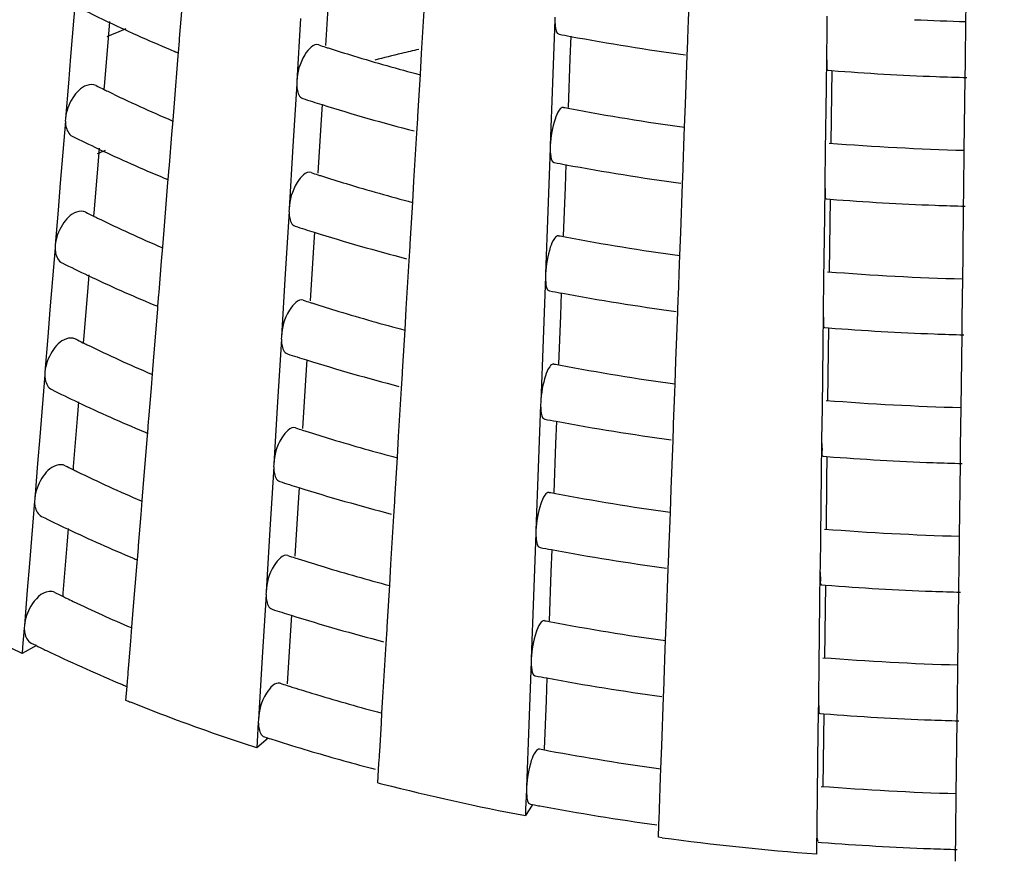
# Model space of a CAD drawing. Units: millimetres. Extents: x -1 to 1313, y -1 to 1857.
# Drawn here: x 730 to 734, y 1099 to 1102 of the extents above; entities that cross this region are included whole.
import ezdxf

# ---------------------------------------------------------------- set-up
doc = ezdxf.new("R2010")
doc.units = ezdxf.units.MM
doc.header["$LTSCALE"] = 121
doc.layers.add('GEOM', color=7, linetype='CONTINUOUS')

msp = doc.modelspace()

# ---------------------------------------------------------------- linework, layer by layer
at = {"layer": 'GEOM', "color": 7, "linetype": 'CONTINUOUS'}
for p, q in [((730.5503, 1101.8563), (730.5321, 1101.634)), ((731.4552, 1101.8467), (731.4447, 1101.674)), ((732.7429, 1101.7638), (732.7458, 1101.8409)), ((730.9224, 1101.6982), (730.9314, 1101.8091)), ((731.7881, 1101.6445), (731.7984, 1101.8168)), ((733.7351, 1101.7591), (733.7358, 1101.8188)), ((730.671, 1101.7593), (730.6661, 1101.6989)), ((731.3551, 1101.7695), (731.3416, 1101.546)), ((732.2647, 1101.7654), (732.2563, 1101.5403)), ((732.2649, 1101.7747), (732.2645, 1101.7648)), ((732.7405, 1101.6975), (732.7429, 1101.7638)), ((733.2377, 1101.778), (733.2369, 1101.7113)), ((733.7333, 1101.6187), (733.7351, 1101.7591)), ((730.6661, 1101.6989), (730.652, 1101.5278)), ((730.9184, 1101.6479), (730.9217, 1101.6894)), ((730.9217, 1101.6884), (730.9224, 1101.6982)), ((732.3212, 1101.7072), (732.3182, 1101.626)), ((732.7382, 1101.6372), (732.7401, 1101.6886)), ((732.7401, 1101.6875), (732.7405, 1101.6975)), ((733.2369, 1101.7113), (733.236, 1101.6448)), ((730.9174, 1101.6366), (730.9184, 1101.6479)), ((730.5321, 1101.634), (730.5243, 1101.5382)), ((730.9037, 1101.4667), (730.9174, 1101.6366)), ((731.7836, 1101.5698), (731.7881, 1101.6445)), ((732.3182, 1101.626), (732.3116, 1101.4515)), ((732.7318, 1101.463), (732.7382, 1101.6372)), ((733.236, 1101.6355), (733.2345, 1101.5226)), ((733.236, 1101.6448), (733.2359, 1101.6348)), ((733.7332, 1101.6087), (733.7333, 1101.6187)), ((733.2412, 1101.585), (733.255, 1101.5839)), ((733.2551, 1101.5842), (733.254, 1101.4998)), ((733.7326, 1101.5589), (733.7332, 1101.6097)), ((731.3416, 1101.546), (731.341, 1101.5361)), ((731.7813, 1101.5326), (731.7836, 1101.5698)), ((733.7304, 1101.3836), (733.7326, 1101.5589)), ((730.5243, 1101.5382), (730.5141, 1101.4121)), ((730.652, 1101.5278), (730.6512, 1101.5176)), ((731.3412, 1101.5367), (731.3276, 1101.3127)), ((731.7746, 1101.421), (731.7813, 1101.5326)), ((732.2563, 1101.5403), (732.248, 1101.3156)), ((733.2345, 1101.5226), (733.2317, 1101.2971)), ((733.254, 1101.4998), (733.2518, 1101.3243)), ((730.8987, 1101.4061), (730.9037, 1101.4667)), ((731.4321, 1101.4623), (731.4277, 1101.3899)), ((732.7288, 1101.3817), (732.7318, 1101.463)), ((730.5135, 1101.4029), (730.4953, 1101.1805)), ((730.5141, 1101.4121), (730.5133, 1101.4023)), ((730.8947, 1101.3556), (730.8987, 1101.4061)), ((731.771, 1101.3599), (731.7741, 1101.4121)), ((731.7741, 1101.4111), (731.7746, 1101.421)), ((731.4277, 1101.3899), (731.4172, 1101.2172)), ((732.7276, 1101.3506), (732.7288, 1101.3817)), ((733.7293, 1101.2988), (733.7304, 1101.3836)), ((730.8857, 1101.2448), (730.8947, 1101.3556)), ((731.7606, 1101.1877), (731.771, 1101.3599)), ((732.7235, 1101.2383), (732.7276, 1101.3506)), ((730.6342, 1101.3058), (730.6293, 1101.2455)), ((731.3276, 1101.3127), (731.3141, 1101.0892)), ((732.2477, 1101.3063), (732.2393, 1101.0811)), ((732.248, 1101.3156), (732.2476, 1101.3056)), ((733.2317, 1101.2971), (733.2303, 1101.1845)), ((733.7276, 1101.1584), (733.7293, 1101.2988)), ((730.6293, 1101.2455), (730.6153, 1101.0744)), ((730.8816, 1101.1945), (730.885, 1101.236)), ((730.8849, 1101.235), (730.8857, 1101.2448)), ((732.3042, 1101.248), (732.3012, 1101.1669)), ((732.7213, 1101.1781), (732.7232, 1101.2294)), ((732.7232, 1101.2284), (732.7235, 1101.2383)), ((730.8807, 1101.1832), (730.8816, 1101.1945)), ((730.4953, 1101.1805), (730.4875, 1101.0848)), ((730.8669, 1101.0133), (730.8807, 1101.1832)), ((731.7561, 1101.113), (731.7606, 1101.1877)), ((732.3012, 1101.1669), (732.2946, 1100.9924)), ((732.7148, 1101.0039), (732.7213, 1101.1781)), ((733.2302, 1101.1751), (733.2288, 1101.0622)), ((733.2303, 1101.1845), (733.2301, 1101.1745)), ((733.7275, 1101.1484), (733.7276, 1101.1584)), ((733.2354, 1101.1247), (733.2493, 1101.1236)), ((733.2494, 1101.1238), (733.2483, 1101.0395)), ((733.7268, 1101.0986), (733.7274, 1101.1494)), ((730.4875, 1101.0848), (730.4773, 1100.9587)), ((731.3141, 1101.0892), (731.3135, 1101.0793)), ((731.7539, 1101.0758), (731.7561, 1101.113)), ((733.7246, 1100.9233), (733.7268, 1101.0986)), ((730.6153, 1101.0744), (730.6144, 1101.0641)), ((731.3137, 1101.0799), (731.3001, 1100.8559)), ((731.7472, 1100.9642), (731.7539, 1101.0758)), ((732.2393, 1101.0811), (732.231, 1100.8565)), ((733.2288, 1101.0622), (733.226, 1100.8367)), ((730.862, 1100.9527), (730.8669, 1101.0133)), ((733.2483, 1101.0395), (733.2461, 1100.864)), ((731.4046, 1101.0055), (731.4002, 1100.9331)), ((732.7118, 1100.9226), (732.7148, 1101.0039)), ((730.4768, 1100.9494), (730.4586, 1100.7271)), ((730.4773, 1100.9587), (730.4765, 1100.9488)), ((730.8579, 1100.9022), (730.862, 1100.9527)), ((731.7435, 1100.9031), (731.7466, 1100.9553)), ((731.7466, 1100.9543), (731.7472, 1100.9642)), ((731.4002, 1100.9331), (731.3897, 1100.7604)), ((732.7107, 1100.8914), (732.7118, 1100.9226)), ((733.7236, 1100.8385), (733.7246, 1100.9233)), ((730.8489, 1100.7914), (730.8579, 1100.9022)), ((731.7331, 1100.7309), (731.7435, 1100.9031)), ((732.7065, 1100.7792), (732.7107, 1100.8914)), ((730.5975, 1100.8524), (730.5926, 1100.792)), ((731.3001, 1100.8559), (731.2867, 1100.6324)), ((732.2307, 1100.8471), (732.2223, 1100.622)), ((732.231, 1100.8565), (732.2306, 1100.8465)), ((733.226, 1100.8367), (733.2246, 1100.7241)), ((733.7218, 1100.698), (733.7236, 1100.8385)), ((730.5926, 1100.792), (730.5785, 1100.621)), ((730.8448, 1100.741), (730.8482, 1100.7826)), ((730.8481, 1100.7815), (730.8489, 1100.7914)), ((732.2872, 1100.7889), (732.2842, 1100.7077)), ((732.7043, 1100.719), (732.7062, 1100.7703)), ((732.7062, 1100.7692), (732.7065, 1100.7792)), ((730.8439, 1100.7298), (730.8448, 1100.741)), ((731.7286, 1100.6562), (731.7331, 1100.7309)), ((730.4586, 1100.7271), (730.4508, 1100.6314)), ((730.8301, 1100.5598), (730.8439, 1100.7298)), ((732.2842, 1100.7077), (732.2777, 1100.5333)), ((732.6978, 1100.5447), (732.7043, 1100.719)), ((733.2245, 1100.7148), (733.223, 1100.6019)), ((733.2246, 1100.7241), (733.2244, 1100.7142)), ((733.7217, 1100.688), (733.7218, 1100.698)), ((733.2297, 1100.6644), (733.2435, 1100.6633)), ((733.2436, 1100.6635), (733.2426, 1100.5791)), ((733.7211, 1100.6382), (733.7217, 1100.6891)), ((730.4508, 1100.6314), (730.4406, 1100.5052)), ((731.2867, 1100.6324), (731.286, 1100.6225)), ((731.7264, 1100.619), (731.7286, 1100.6562)), ((733.7189, 1100.4629), (733.7211, 1100.6382)), ((730.5785, 1100.621), (730.5777, 1100.6107)), ((731.2862, 1100.6231), (731.2726, 1100.3991)), ((731.7197, 1100.5074), (731.7264, 1100.619)), ((732.2223, 1100.622), (732.214, 1100.3973)), ((733.223, 1100.6019), (733.2202, 1100.3764)), ((730.8252, 1100.4993), (730.8301, 1100.5598)), ((733.2426, 1100.5791), (733.2403, 1100.4037)), ((731.3771, 1100.5487), (731.3728, 1100.4763)), ((732.6948, 1100.4634), (732.6978, 1100.5447)), ((730.44, 1100.496), (730.4218, 1100.2737)), ((730.4406, 1100.5052), (730.4397, 1100.4954)), ((730.8211, 1100.4488), (730.8252, 1100.4993)), ((731.716, 1100.4463), (731.7191, 1100.4985)), ((731.7191, 1100.4974), (731.7197, 1100.5074)), ((730.8121, 1100.338), (730.8211, 1100.4488)), ((731.3728, 1100.4763), (731.3622, 1100.3036)), ((732.6937, 1100.4323), (732.6948, 1100.4634)), ((733.7178, 1100.3781), (733.7189, 1100.4629)), ((731.7056, 1100.2741), (731.716, 1100.4463)), ((732.6895, 1100.3201), (732.6937, 1100.4323)), ((730.5607, 1100.399), (730.5558, 1100.3386)), ((731.2726, 1100.3991), (731.2592, 1100.1756)), ((732.2137, 1100.388), (732.2053, 1100.1628)), ((732.214, 1100.3973), (732.2136, 1100.3874)), ((733.2202, 1100.3764), (733.2188, 1100.2638)), ((733.7161, 1100.2377), (733.7178, 1100.3781)), ((730.5558, 1100.3386), (730.5417, 1100.1675)), ((730.8081, 1100.2876), (730.8114, 1100.3291)), ((730.8114, 1100.3281), (730.8121, 1100.338)), ((732.2702, 1100.3297), (732.2672, 1100.2486)), ((732.6873, 1100.2598), (732.6892, 1100.3111)), ((732.6892, 1100.3101), (732.6895, 1100.3201)), ((730.4218, 1100.2737), (730.414, 1100.178)), ((730.7934, 1100.1064), (730.8071, 1100.2764)), ((730.8071, 1100.2764), (730.8081, 1100.2876)), ((731.3617, 1100.2973), (731.3743, 1100.2933)), ((731.7012, 1100.1994), (731.7056, 1100.2741)), ((732.2672, 1100.2486), (732.2607, 1100.0741)), ((732.6809, 1100.0856), (732.6873, 1100.2598)), ((733.2187, 1100.2545), (733.2173, 1100.1416)), ((733.2188, 1100.2638), (733.2187, 1100.2538)), ((733.716, 1100.2277), (733.7161, 1100.2377)), ((733.2239, 1100.204), (733.2378, 1100.2029)), ((733.2379, 1100.2032), (733.2368, 1100.1188)), ((733.7153, 1100.1779), (733.716, 1100.2287)), ((730.414, 1100.178), (730.4038, 1100.0518)), ((730.5417, 1100.1675), (730.5409, 1100.1573)), ((731.2592, 1100.1756), (731.2586, 1100.1657)), ((731.6989, 1100.1622), (731.7012, 1100.1994)), ((733.7131, 1100.0026), (733.7153, 1100.1779)), ((731.2588, 1100.1663), (731.2452, 1099.9423)), ((731.6922, 1100.0506), (731.6989, 1100.1622)), ((732.2053, 1100.1628), (732.197, 1099.9382)), ((733.2173, 1100.1416), (733.2145, 1099.916)), ((730.7884, 1100.0458), (730.7934, 1100.1064)), ((733.2368, 1100.1188), (733.2346, 1099.9433)), ((731.3497, 1100.0919), (731.3453, 1100.0195)), ((732.6779, 1100.0043), (732.6809, 1100.0856)), ((730.4032, 1100.0426), (730.385, 1099.8203)), ((730.4038, 1100.0518), (730.403, 1100.042)), ((730.7844, 1099.9954), (730.7884, 1100.0458)), ((731.6885, 1099.9895), (731.6917, 1100.0417)), ((731.6916, 1100.0406), (731.6922, 1100.0506)), ((730.7754, 1099.8845), (730.7844, 1099.9954)), ((731.3453, 1100.0195), (731.3348, 1099.8468)), ((732.6767, 1099.9731), (732.6779, 1100.0043)), ((733.7121, 1099.9178), (733.7131, 1100.0026)), ((731.6782, 1099.8173), (731.6885, 1099.9895)), ((732.6725, 1099.8609), (732.6767, 1099.9731)), ((730.5239, 1099.9456), (730.519, 1099.8852)), ((731.2452, 1099.9423), (731.2317, 1099.7188)), ((732.1968, 1099.9288), (732.1884, 1099.7037)), ((732.197, 1099.9382), (732.1966, 1099.9282)), ((733.2145, 1099.916), (733.2131, 1099.8035)), ((733.7103, 1099.7773), (733.7121, 1099.9178)), ((730.519, 1099.8852), (730.505, 1099.7141)), ((730.7713, 1099.8342), (730.7747, 1099.8757)), ((730.7746, 1099.8747), (730.7754, 1099.8845)), ((732.2532, 1099.8706), (732.2502, 1099.7894)), ((732.6703, 1099.8007), (732.6722, 1099.852)), ((732.6722, 1099.851), (732.6725, 1099.8609)), ((730.385, 1099.8203), (730.3772, 1099.7245)), ((730.7566, 1099.653), (730.7704, 1099.8229)), ((730.7704, 1099.8229), (730.7713, 1099.8342)), ((731.3342, 1099.8405), (731.3468, 1099.8365)), ((731.6737, 1099.7426), (731.6782, 1099.8173)), ((732.2502, 1099.7894), (732.2437, 1099.615)), ((732.6639, 1099.6264), (732.6703, 1099.8007)), ((733.213, 1099.7941), (733.2116, 1099.6812)), ((733.2131, 1099.8035), (733.2129, 1099.7935)), ((733.7096, 1099.7176), (733.7102, 1099.7684)), ((733.7102, 1099.7674), (733.7103, 1099.7773)), ((730.3772, 1099.7245), (730.367, 1099.5984)), ((730.505, 1099.7141), (730.5041, 1099.7038)), ((731.2313, 1099.7095), (731.2177, 1099.4855)), ((731.2317, 1099.7188), (731.2311, 1099.7089)), ((731.6714, 1099.7054), (731.6737, 1099.7426)), ((733.2182, 1099.7437), (733.2321, 1099.7426)), ((733.2321, 1099.7428), (733.2311, 1099.6585)), ((733.7074, 1099.5423), (733.7096, 1099.7176)), ((731.6647, 1099.5938), (731.6714, 1099.7054)), ((732.1884, 1099.7037), (732.18, 1099.479)), ((733.2116, 1099.6812), (733.2087, 1099.4557)), ((730.7517, 1099.5924), (730.7566, 1099.653)), ((733.2311, 1099.6585), (733.2288, 1099.483)), ((731.3222, 1099.6351), (731.3178, 1099.5627)), ((732.6609, 1099.5451), (732.6639, 1099.6264)), ((730.3665, 1099.5893), (730.3607, 1099.5204)), ((730.367, 1099.5984), (730.3662, 1099.5886)), ((730.7476, 1099.5419), (730.7517, 1099.5924)), ((731.6611, 1099.5327), (731.6642, 1099.5849)), ((731.6642, 1099.5838), (731.6647, 1099.5938)), ((730.7408, 1099.4579), (730.7476, 1099.5419)), ((731.3178, 1099.5627), (731.3073, 1099.39)), ((732.6597, 1099.514), (732.6609, 1099.5451)), ((733.7063, 1099.4575), (733.7074, 1099.5423)), ((730.4107, 1099.5266), (730.3589, 1099.4978)), ((730.3607, 1099.5204), (730.3589, 1099.4978)), ((731.6507, 1099.3605), (731.6611, 1099.5327)), ((732.6556, 1099.4018), (732.6597, 1099.514)), ((731.2177, 1099.4855), (731.2042, 1099.2619)), ((732.1798, 1099.4697), (732.1714, 1099.2446)), ((732.18, 1099.479), (732.1796, 1099.4691)), ((730.7378, 1099.4213), (730.7386, 1099.4311)), ((730.7386, 1099.4311), (730.7408, 1099.4579)), ((733.2087, 1099.4557), (733.2073, 1099.3431)), ((733.7046, 1099.317), (733.7063, 1099.4575)), ((730.7345, 1099.3808), (730.736, 1099.3991)), ((730.736, 1099.3991), (730.7379, 1099.4226)), ((732.2363, 1099.4114), (732.2333, 1099.3303)), ((732.6533, 1099.3415), (732.6552, 1099.3928)), ((732.6552, 1099.3918), (732.6556, 1099.4018)), ((730.7304, 1099.3305), (730.7345, 1099.3808)), ((731.3068, 1099.3837), (731.3193, 1099.3797)), ((731.6462, 1099.2858), (731.6507, 1099.3605)), ((732.2333, 1099.3303), (732.2267, 1099.1558)), ((732.6469, 1099.1673), (732.6533, 1099.3415)), ((733.2072, 1099.3338), (733.2058, 1099.2209)), ((733.2073, 1099.3431), (733.2072, 1099.3332)), ((733.7038, 1099.2572), (733.7045, 1099.3081)), ((733.7045, 1099.307), (733.7046, 1099.317)), ((731.2038, 1099.2528), (731.1995, 1099.1834)), ((731.2042, 1099.2619), (731.2036, 1099.252)), ((731.644, 1099.2486), (731.6462, 1099.2858)), ((733.2125, 1099.2833), (733.2263, 1099.2823)), ((733.2264, 1099.2825), (733.2253, 1099.1981)), ((733.7017, 1099.0819), (733.7038, 1099.2572)), ((731.6379, 1099.1477), (731.644, 1099.2486)), ((732.1714, 1099.2446), (732.1631, 1099.0199)), ((733.2058, 1099.2209), (733.203, 1098.9954)), ((731.2386, 1099.1957), (731.1982, 1099.1606)), ((731.1995, 1099.1834), (731.1982, 1099.1606)), ((733.2253, 1099.1981), (733.2231, 1099.0226)), ((731.6373, 1099.1369), (731.6379, 1099.1477)), ((732.2334, 1099.1521), (732.2433, 1099.1502)), ((732.6439, 1099.086), (732.6469, 1099.1673)), ((731.6353, 1099.1047), (731.6367, 1099.1284)), ((731.6367, 1099.127), (731.6373, 1099.1369)), ((731.6312, 1099.0356), (731.6339, 1099.0815)), ((731.6339, 1099.0815), (731.6353, 1099.1047)), ((732.6427, 1099.0549), (732.6439, 1099.086)), ((733.7006, 1098.9971), (733.7017, 1099.0819)), ((732.6386, 1098.9426), (732.6427, 1099.0549)), ((732.1628, 1099.0107), (732.1601, 1098.9409)), ((732.1631, 1099.0199), (732.1627, 1099.0099)), ((733.203, 1098.9954), (733.2016, 1098.8828)), ((733.6988, 1098.8567), (733.7006, 1098.9971)), ((732.1835, 1098.9552), (732.1593, 1098.918)), ((732.1601, 1098.9409), (732.1593, 1098.918)), ((732.1776, 1098.9591), (732.1912, 1098.9565)), ((732.6383, 1098.9327), (732.6386, 1098.9426)), ((732.6364, 1098.8845), (732.6374, 1098.9102)), ((732.6374, 1098.9102), (732.6383, 1098.9341)), ((732.6348, 1098.8408), (732.6364, 1098.8845)), ((733.2015, 1098.8736), (733.2006, 1098.8036)), ((733.2016, 1098.8828), (733.2014, 1098.8728)), ((732.648, 1098.839), (732.6348, 1098.8408)), ((733.6984, 1098.8242), (733.6987, 1098.8481)), ((733.6987, 1098.8467), (733.6988, 1098.8567)), ((733.2006, 1098.8036), (733.2003, 1098.7807)), ((733.2067, 1098.823), (733.218, 1098.8221)), ((733.6976, 1098.7546), (733.6981, 1098.797)), ((733.6981, 1098.797), (733.6984, 1098.8242))]:
    msp.add_line(p, q, dxfattribs=at)
for centre, radius, start, end in [((732.7862, 1106.227), 4.9461, 243.4473, 244.641), ((732.9396, 1106.5547), 5.308, 244.6592, 247.4487), ((733.983, 1110.9648), 9.2091, 267.31328, 268.45733), ((732.9885, 1096.1988), 5.977, 112.19855, 112.91112), ((733.8242, 1109.7654), 8.1983, 259.1393, 259.43106), ((733.886, 1110.1099), 8.5483, 259.44744, 262.24193), ((733.0439, 1106.8002), 5.5747, 247.4267, 247.5733), ((733.4194, 1107.8249), 6.4663, 251.98666, 252.21365), ((733.4321, 1107.8645), 6.5079, 252.21353, 252.33041), ((733.4654, 1107.9698), 6.6183, 252.3323, 253.13011), ((733.6658, 1093.6967), 8.1838, 103.34001, 103.78068), ((733.5619, 1108.2922), 6.9548, 253.13989, 255.17563), ((733.6271, 1093.8542), 8.0216, 103.77978, 104.48186), ((733.9809, 1110.9018), 9.3461, 265.54547, 267.83744), ((733.9836, 1110.9665), 9.4108, 267.83593, 268.50736), ((732.7339, 1105.7467), 4.7151, 243.4092, 243.7716), ((732.7561, 1105.7918), 4.7654, 243.7713, 243.9715), ((732.8763, 1106.0429), 5.0438, 243.9964, 246.8754), ((733.433, 1107.8665), 6.7101, 252.03224, 252.64659), ((733.5512, 1108.2533), 7.1145, 252.66687, 255.43036), ((733.8193, 1109.3827), 8.0757, 259.11985, 259.28807), ((733.8808, 1109.7211), 8.4196, 259.3055, 262.13262), ((732.774, 1105.8279), 5.0057, 243.4739, 244.6535), ((732.9428, 1095.9048), 5.8575, 112.98628, 113.27948), ((732.9275, 1106.1558), 5.3678, 244.6712, 247.4295), ((733.9807, 1110.5543), 9.2591, 265.44856, 268.44386), ((733.823, 1109.4032), 8.2965, 259.15828, 259.4466), ((733.8847, 1109.7477), 8.6465, 259.46262, 262.22532), ((733.0319, 1106.4015), 5.6347, 247.408, 247.5531), ((733.4144, 1107.4455), 6.5469, 252.00923, 252.23347), ((733.4271, 1107.4851), 6.5885, 252.23335, 252.34866), ((733.4606, 1107.5914), 6.6999, 252.35055, 253.14789), ((733.5571, 1107.9138), 7.0365, 253.1573, 255.16087), ((733.9809, 1110.5498), 9.4546, 265.56194, 267.84168), ((733.9836, 1110.6138), 9.5186, 267.84017, 268.49001), ((732.7218, 1105.3477), 4.7748, 243.4367, 243.7949), ((732.744, 1105.3928), 4.8252, 243.7947, 243.9924), ((732.8642, 1105.644), 5.1037, 244.0167, 246.8621), ((733.4279, 1107.487), 6.7905, 252.05374, 252.66068), ((733.5461, 1107.8739), 7.1951, 252.68052, 255.41313), ((733.8182, 1109.0207), 8.1741, 259.13928, 259.30552), ((733.8795, 1109.3591), 8.5179, 259.32255, 262.11705), ((732.7618, 1105.4288), 5.0653, 243.4999, 244.6656), ((732.9153, 1105.757), 5.4276, 244.6831, 247.4108), ((733.9807, 1110.2017), 9.3669, 265.46624, 268.42704), ((733.8218, 1109.0411), 8.3948, 259.17682, 259.46179), ((733.8835, 1109.3856), 8.7447, 259.47745, 262.20909), ((733.0199, 1106.0028), 5.6948, 247.3898, 247.5333), ((733.4093, 1107.0662), 6.6275, 252.03127, 252.25283), ((733.422, 1107.1058), 6.669, 252.25271, 252.36649), ((733.4559, 1107.213), 6.7815, 252.36838, 253.16524), ((733.5523, 1107.5355), 7.1181, 253.17431, 255.14645), ((733.9809, 1110.1979), 9.5631, 265.57803, 267.84581), ((733.9835, 1110.2612), 9.6265, 267.84432, 268.47305), ((732.7097, 1104.9486), 4.8345, 243.4636, 243.8177), ((732.7319, 1104.9938), 4.8849, 243.8174, 244.0129), ((732.852, 1105.2452), 5.1635, 244.0366, 246.8492), ((733.4228, 1107.1075), 6.871, 252.07475, 252.67446), ((733.541, 1107.4945), 7.2756, 252.69387, 255.39628), ((733.8171, 1108.6587), 8.2725, 259.15825, 259.32257), ((733.8783, 1108.997), 8.6162, 259.33921, 262.10183), ((732.7496, 1105.0297), 5.1249, 243.5253, 244.6776), ((732.9031, 1105.3581), 5.4874, 244.6946, 247.3925), ((733.9806, 1109.8491), 9.4747, 265.48351, 268.41061), ((733.8207, 1108.679), 8.493, 259.19495, 259.47664), ((733.8823, 1109.0235), 8.843, 259.49196, 262.19322), ((733.0078, 1105.6041), 5.7548, 247.37191, 247.5139), ((733.4043, 1106.6868), 6.7081, 252.0528, 252.27174), ((733.4511, 1106.8346), 6.8631, 252.38581, 253.1822), ((733.5475, 1107.1572), 7.1997, 253.19093, 255.13236), ((733.9808, 1109.8459), 9.6716, 265.59376, 267.84985), ((732.6975, 1104.5496), 4.8942, 243.4899, 243.84), ((733.9834, 1109.9086), 9.7343, 267.84837, 268.45647), ((732.7198, 1104.5948), 4.9446, 243.8397, 244.0328), ((732.8399, 1104.8463), 5.2233, 244.056, 246.8365), ((733.4178, 1106.7281), 6.9515, 252.09528, 252.68794), ((733.5359, 1107.1152), 7.3562, 252.70694, 255.37981), ((733.8159, 1108.2967), 8.3709, 259.17679, 259.33922), ((733.8771, 1108.6349), 8.7145, 259.35549, 262.08695), ((732.7374, 1104.6306), 5.1845, 243.5502, 244.6892), ((732.891, 1104.9592), 5.5472, 244.7059, 247.3747), ((733.9805, 1109.4965), 9.5826, 265.50039, 268.39455), ((733.8195, 1108.3168), 8.5913, 259.21266, 259.49115), ((733.881, 1108.6613), 8.9412, 259.50614, 262.1777), ((732.9958, 1105.2054), 5.8148, 247.35444, 247.49495), ((733.3993, 1106.3075), 6.7887, 252.07384, 252.29022), ((733.4464, 1106.4562), 6.9447, 252.40284, 253.19877), ((733.5426, 1106.7788), 7.2814, 253.20718, 255.11858), ((732.6854, 1104.1506), 4.9539, 243.5156, 243.8617), ((733.9808, 1109.494), 9.7801, 265.60915, 267.8538), ((733.9834, 1109.5559), 9.8421, 267.85232, 268.44026), ((732.7076, 1104.1958), 5.0043, 243.8615, 244.0524), ((732.7279, 1104.2376), 5.0507, 244.0525, 244.3545), ((732.8393, 1104.4734), 5.3116, 244.3722, 246.8194), ((733.4127, 1106.3486), 7.032, 252.11536, 252.70112), ((733.5307, 1106.7358), 7.4368, 252.71972, 255.36369), ((733.8148, 1107.9347), 8.4693, 259.19491, 259.3555), ((733.8758, 1108.2728), 8.8128, 259.37141, 262.07241), ((732.6946, 1104.1693), 5.1747, 243.5711, 243.9707), ((732.7296, 1104.241), 5.2546, 243.9708, 244.4098), ((732.8666, 1104.5325), 5.5766, 244.4337, 247.3317), ((733.9805, 1109.1439), 9.6904, 265.5169, 268.37885), ((733.8183, 1107.9547), 8.6895, 259.22999, 259.50534), ((733.8798, 1108.2992), 9.0395, 259.52002, 262.16252), ((732.9827, 1104.8041), 5.8719, 247.30775, 247.47642), ((733.3943, 1105.9281), 6.8693, 252.09441, 252.30829), ((733.4174, 1106.0006), 6.9454, 252.41766, 252.57899), ((733.4476, 1106.0975), 7.0468, 252.58012, 253.21426), ((733.0174, 1104.9353), 6.0534, 247.80242, 247.97986), ((733.5378, 1106.4005), 7.363, 253.22306, 255.10511), ((733.9808, 1109.142), 9.8885, 265.62419, 267.85765), ((733.9833, 1109.2033), 9.9499, 267.85619, 268.42439), ((733.3927, 1105.9225), 7.0635, 252.13411, 252.32977), ((733.41, 1105.9769), 7.1206, 252.32985, 252.58153), ((733.4564, 1106.1259), 7.2767, 252.58411, 253.55816), ((733.5532, 1106.4565), 7.6211, 253.56391, 255.32384), ((733.8137, 1107.5727), 8.5676, 259.21263, 259.37141), ((733.8758, 1107.9185), 8.919, 259.45286, 262.05738), ((733.6206, 1106.7719), 7.9879, 255.57842, 255.71005), ((733.7304, 1107.2213), 8.4506, 255.74085, 259.28548), ((733.9804, 1108.7913), 9.7983, 265.53304, 268.36349), ((733.8182, 1107.5979), 8.7933, 259.33782, 259.47003), ((733.8775, 1107.9305), 9.1311, 259.48506, 262.14138), ((733.9527, 1108.5516), 9.7998, 262.34867, 265.59645), ((733.9807, 1108.7896), 9.9966, 265.62383, 267.86146), ((733.9833, 1108.8507), 10.0577, 267.85997, 268.40887)]:
    msp.add_arc(centre, radius, start, end, dxfattribs=at)
for points, knots in [([(732.2647, 1101.7654), (732.2647, 1101.7587), (732.2658, 1101.7426), (732.2682, 1101.716), (732.2794, 1101.714)], [0, 0, 0, 0, 0.370024, 1, 1, 1, 1]), ([(731.4197, 1101.6755), (731.4005, 1101.6816), (731.3544, 1101.6255), (731.3436, 1101.5788), (731.3416, 1101.546)], [0, 0, 0, 0, 0.380009, 1, 1, 1, 1]), ([(733.236, 1101.6355), (733.236, 1101.6233), (733.2389, 1101.6115), (733.2364, 1101.5853), (733.2412, 1101.585)], [0, 0, 0, 0, 0.717375, 1, 1, 1, 1]), ([(730.6232, 1101.5302), (730.6135, 1101.535), (730.576, 1101.5324), (730.5339, 1101.4846), (730.5162, 1101.438), (730.5141, 1101.4121)], [0, 0, 0, 0, 0.182143, 0.563369, 1, 1, 1, 1]), ([(731.3412, 1101.5367), (731.3412, 1101.5302), (731.3423, 1101.5116), (731.3505, 1101.4876), (731.363, 1101.4837)], [0, 0, 0, 0, 0.330594, 1, 1, 1, 1]), ([(732.295, 1101.4522), (732.2892, 1101.4532), (732.2743, 1101.4368), (732.2582, 1101.393), (732.2491, 1101.3477), (732.248, 1101.3156)], [0, 0, 0, 0, 0.118273, 0.354538, 1, 1, 1, 1]), ([(730.5135, 1101.4029), (730.5135, 1101.3968), (730.515, 1101.3771), (730.5255, 1101.3554), (730.5382, 1101.3491)], [0, 0, 0, 0, 0.297204, 1, 1, 1, 1]), ([(741.5866, 1101.324), (741.5865, 1101.115), (741.5116, 1100.6787), (741.1914, 1100.0635), (740.6817, 1099.4915), (739.7202, 1098.7633), (738.1267, 1098.0624), (735.9098, 1097.5824), (733.4998, 1097.4682), (731.1379, 1097.7333), (729.0604, 1098.347), (727.8682, 1099.0242), (727.4048, 1099.4255)], [0, 0, 0, 0, 0.038829, 0.080559, 0.127261, 0.18001, 0.303573, 0.446752, 0.599497, 0.7498, 0.886119, 1, 1, 1, 1]), ([(732.2477, 1101.3063), (732.2477, 1101.2996), (732.2489, 1101.2834), (732.2512, 1101.2569), (732.2625, 1101.2548)], [0, 0, 0, 0, 0.370043, 1, 1, 1, 1]), ([(731.3923, 1101.2187), (731.373, 1101.2248), (731.3269, 1101.1687), (731.3161, 1101.122), (731.3141, 1101.0892)], [0, 0, 0, 0, 0.380037, 1, 1, 1, 1]), ([(733.2302, 1101.1751), (733.2302, 1101.1629), (733.2331, 1101.1511), (733.2306, 1101.1249), (733.2354, 1101.1247)], [0, 0, 0, 0, 0.717385, 1, 1, 1, 1]), ([(730.5864, 1101.0768), (730.5767, 1101.0816), (730.5392, 1101.079), (730.4971, 1101.0312), (730.4794, 1100.9846), (730.4773, 1100.9587)], [0, 0, 0, 0, 0.182152, 0.563392, 1, 1, 1, 1]), ([(731.3137, 1101.0799), (731.3137, 1101.0734), (731.3148, 1101.0548), (731.3231, 1101.0308), (731.3356, 1101.0269)], [0, 0, 0, 0, 0.330614, 1, 1, 1, 1]), ([(732.278, 1100.993), (732.2722, 1100.9941), (732.2573, 1100.9777), (732.2413, 1100.9339), (732.2322, 1100.8886), (732.231, 1100.8565)], [0, 0, 0, 0, 0.118285, 0.354558, 1, 1, 1, 1]), ([(730.4768, 1100.9494), (730.4768, 1100.9434), (730.4783, 1100.9236), (730.4888, 1100.902), (730.5015, 1100.8956)], [0, 0, 0, 0, 0.297222, 1, 1, 1, 1]), ([(732.2307, 1100.8471), (732.2307, 1100.8404), (732.2319, 1100.8243), (732.2342, 1100.7977), (732.2455, 1100.7957)], [0, 0, 0, 0, 0.370062, 1, 1, 1, 1]), ([(731.3648, 1100.7619), (731.3455, 1100.768), (731.2994, 1100.7119), (731.2886, 1100.6652), (731.2867, 1100.6324)], [0, 0, 0, 0, 0.380065, 1, 1, 1, 1]), ([(733.2245, 1100.7148), (733.2245, 1100.7026), (733.2274, 1100.6908), (733.2249, 1100.6646), (733.2297, 1100.6643)], [0, 0, 0, 0, 0.717394, 1, 1, 1, 1]), ([(730.5496, 1100.6233), (730.5399, 1100.6282), (730.5025, 1100.6256), (730.4603, 1100.5777), (730.4427, 1100.5311), (730.4406, 1100.5052)], [0, 0, 0, 0, 0.182162, 0.563413, 1, 1, 1, 1]), ([(731.2862, 1100.6231), (731.2862, 1100.6166), (731.2873, 1100.598), (731.2956, 1100.574), (731.3081, 1100.5701)], [0, 0, 0, 0, 0.330633, 1, 1, 1, 1]), ([(732.261, 1100.5339), (732.2552, 1100.5349), (732.2403, 1100.5185), (732.2243, 1100.4747), (732.2152, 1100.4294), (732.214, 1100.3973)], [0, 0, 0, 0, 0.118297, 0.354578, 1, 1, 1, 1]), ([(730.44, 1100.496), (730.44, 1100.49), (730.4415, 1100.4702), (730.452, 1100.4485), (730.4647, 1100.4422)], [0, 0, 0, 0, 0.29724, 1, 1, 1, 1]), ([(732.2137, 1100.388), (732.2137, 1100.3813), (732.2149, 1100.3651), (732.2173, 1100.3386), (732.2285, 1100.3365)], [0, 0, 0, 0, 0.37008, 1, 1, 1, 1]), ([(731.3373, 1100.3051), (731.3181, 1100.3112), (731.272, 1100.2551), (731.2612, 1100.2084), (731.2592, 1100.1756)], [0, 0, 0, 0, 0.380091, 1, 1, 1, 1]), ([(733.2187, 1100.2545), (733.2187, 1100.2423), (733.2217, 1100.2304), (733.2191, 1100.2042), (733.2239, 1100.204)], [0, 0, 0, 0, 0.717403, 1, 1, 1, 1]), ([(730.5128, 1100.1699), (730.5032, 1100.1748), (730.4657, 1100.1721), (730.4236, 1100.1243), (730.4059, 1100.0777), (730.4038, 1100.0518)], [0, 0, 0, 0, 0.182171, 0.563435, 1, 1, 1, 1]), ([(731.2588, 1100.1663), (731.2588, 1100.1598), (731.2599, 1100.1412), (731.2681, 1100.1172), (731.2806, 1100.1133)], [0, 0, 0, 0, 0.330652, 1, 1, 1, 1]), ([(732.244, 1100.0747), (732.2382, 1100.0758), (732.2233, 1100.0594), (732.2073, 1100.0156), (732.1982, 1099.9703), (732.197, 1099.9382)], [0, 0, 0, 0, 0.118309, 0.354598, 1, 1, 1, 1]), ([(730.4032, 1100.0426), (730.4032, 1100.0366), (730.4047, 1100.0167), (730.4152, 1099.9951), (730.428, 1099.9888)], [0, 0, 0, 0, 0.297257, 1, 1, 1, 1]), ([(732.1968, 1099.9288), (732.1968, 1099.9221), (732.1979, 1099.906), (732.2003, 1099.8794), (732.2115, 1099.8774)], [0, 0, 0, 0, 0.370098, 1, 1, 1, 1]), ([(731.3098, 1099.8483), (731.2906, 1099.8544), (731.2445, 1099.7983), (731.2337, 1099.7516), (731.2317, 1099.7188)], [0, 0, 0, 0, 0.380118, 1, 1, 1, 1]), ([(733.213, 1099.7941), (733.213, 1099.7819), (733.2159, 1099.7701), (733.2134, 1099.7439), (733.2182, 1099.7437)], [0, 0, 0, 0, 0.717413, 1, 1, 1, 1]), ([(730.4761, 1099.7165), (730.4699, 1099.7196), (730.4332, 1099.7241), (730.4045, 1099.6916), (730.3901, 1099.6675)], [0, 0, 0, 0, 0.196617, 1, 1, 1, 1]), ([(731.2313, 1099.7095), (731.2313, 1099.703), (731.2324, 1099.6844), (731.2407, 1099.6604), (731.2532, 1099.6565)], [0, 0, 0, 0, 0.33067, 1, 1, 1, 1]), ([(730.3589, 1099.4978), (730.3259, 1099.5142), (730.1978, 1099.5794), (730.0727, 1099.6504), (729.9818, 1099.7065)], [0, 0, 0, 0, 0.256503, 1, 1, 1, 1]), ([(732.2271, 1099.6156), (732.2213, 1099.6166), (732.2064, 1099.6002), (732.1903, 1099.5564), (732.1812, 1099.5111), (732.18, 1099.479)], [0, 0, 0, 0, 0.11832, 0.354617, 1, 1, 1, 1]), ([(730.3665, 1099.5893), (730.3665, 1099.5832), (730.3679, 1099.5633), (730.3785, 1099.5417), (730.3912, 1099.5353)], [0, 0, 0, 0, 0.30008, 1, 1, 1, 1]), ([(732.1798, 1099.4697), (732.1798, 1099.463), (732.1809, 1099.4468), (732.1833, 1099.4203), (732.1945, 1099.4183)], [0, 0, 0, 0, 0.370115, 1, 1, 1, 1]), ([(731.2823, 1099.3915), (731.2631, 1099.3975), (731.217, 1099.3414), (731.2062, 1099.2948), (731.2042, 1099.2619)], [0, 0, 0, 0, 0.380143, 1, 1, 1, 1]), ([(741.5866, 1099.3322), (741.5865, 1099.1232), (741.5116, 1098.6869), (741.1914, 1098.0717), (740.6817, 1097.4997), (739.7202, 1096.7714), (738.1267, 1096.0705), (735.9098, 1095.5905), (733.4998, 1095.4763), (731.1379, 1095.7414), (729.0604, 1096.3551), (727.8682, 1097.0323), (727.4048, 1097.4336)], [0, 0, 0, 0, 0.038829, 0.080559, 0.127261, 0.18001, 0.303573, 0.446752, 0.599497, 0.7498, 0.886119, 1, 1, 1, 1]), ([(731.1982, 1099.1606), (731.1594, 1099.1731), (731.0079, 1099.2233), (730.8581, 1099.2789), (730.7478, 1099.3235)], [0, 0, 0, 0, 0.254811, 1, 1, 1, 1]), ([(733.2072, 1099.3338), (733.2072, 1099.3216), (733.2102, 1099.3098), (733.2077, 1099.2836), (733.2124, 1099.2833)], [0, 0, 0, 0, 0.717422, 1, 1, 1, 1]), ([(731.2038, 1099.2528), (731.2038, 1099.2463), (731.2048, 1099.2276), (731.2132, 1099.2036), (731.2257, 1099.1996)], [0, 0, 0, 0, 0.333692, 1, 1, 1, 1]), ([(732.2101, 1099.1564), (732.2043, 1099.1575), (732.1894, 1099.1411), (732.1733, 1099.0973), (732.1643, 1099.052), (732.1631, 1099.0199)], [0, 0, 0, 0, 0.118332, 0.354635, 1, 1, 1, 1]), ([(732.1628, 1099.0107), (732.1628, 1099.0039), (732.1639, 1098.9877), (732.1664, 1098.9611), (732.1776, 1098.9591)], [0, 0, 0, 0, 0.373375, 1, 1, 1, 1]), ([(733.2015, 1098.8736), (733.2015, 1098.8682), (733.2019, 1098.8524), (733.2016, 1098.8361), (733.2047, 1098.8261)], [0, 0, 0, 0, 0.340729, 1, 1, 1, 1])]:
    msp.add_open_spline(points, degree=3, knots=knots, dxfattribs=at)
msp.add_open_spline([(730.3901, 1099.6675), (730.3776, 1099.6467), (730.369, 1099.6226), (730.367, 1099.5984)], degree=3, dxfattribs=at)

doc.saveas('drawing.dxf')
